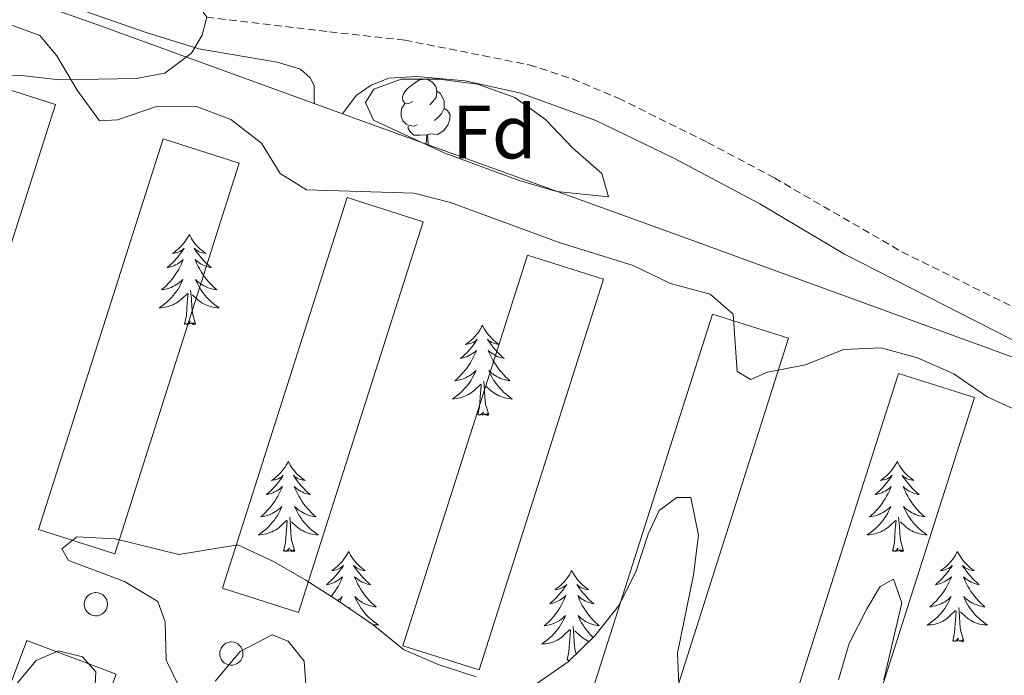
# Model space of a CAD drawing. Units: metres. Extents: x 610164 to 614667, y 4717346 to 4720388.
# Drawn here: x 611195 to 611325, y 4718302 to 4718389 of the extents above; entities that cross this region are included whole.
import ezdxf
from ezdxf.enums import TextEntityAlignment as Align

# ---------------------------------------------------------------- set-up
doc = ezdxf.new("R2010")
doc.units = ezdxf.units.M
doc.header["$MEASUREMENT"] = 0
doc.linetypes.add('TRAZOSX2', pattern=[1.5, 1, -0.5])
for name, color, linetype, lineweight in [('Level 15', 1, 'Continuous', 0), ('Level 16', 19, 'Continuous', 0), ('Level 20', 19, 'Continuous', 0), ('Level 21', 19, 'Continuous', 0), ('Level 35', 92, 'Continuous', 0), ('Level 36', 19, 'Continuous', 40), ('Level 37', 92, 'Continuous', 0), ('Level 5', 36, 'Continuous', 0), ('Level 52', 1, 'Continuous', 13)]:
    doc.layers.add(name, color=color, linetype=linetype, lineweight=lineweight)
doc.styles.add('Arial', font='ARIAL.TTF', dxfattribs={"height": 0.2})

msp = doc.modelspace()

# ---------------------------------------------------------------- linework, layer by layer
at = {"layer": 'Level 15', "linetype": 'Continuous', "lineweight": 13}
for points in [[(611183.44, 4718326.01, 535.24), (611173.38, 4718329.21, 535.24), (611189.85, 4718380.86, 535.24), (611199.91, 4718377.65, 535.24), (611183.44, 4718326.01, 535.24)], [(611207.75, 4718318.26, 535.48), (611197.69, 4718321.46, 535.48), (611214.15, 4718373.11, 535.48), (611224.21, 4718369.9, 535.48), (611207.75, 4718318.26, 535.48)], [(611232.06, 4718310.5, 535.48), (611222, 4718313.71, 535.48), (611238.47, 4718365.35, 535.48), (611248.53, 4718362.15, 535.48), (611232.06, 4718310.5, 535.48)], [(611255.92, 4718302.9, 535.42), (611245.86, 4718306.1, 535.42), (611262.32, 4718357.75, 535.42), (611272.38, 4718354.54, 535.42), (611255.92, 4718302.9, 535.42)], [(611280.39, 4718295.09, 535.42), (611270.33, 4718298.3, 535.42), (611286.8, 4718349.94, 535.42), (611296.86, 4718346.74, 535.42), (611280.39, 4718295.09, 535.42)], [(611304.97, 4718287.26, 535.42), (611294.91, 4718290.46, 535.42), (611311.38, 4718342.11, 535.42), (611321.44, 4718338.9, 535.42), (611304.97, 4718287.26, 535.42)], [(611196.15, 4718306.77, 534.94), (611185.74, 4718279.14, 534.94), (611197.53, 4718274.7, 534.94), (611207.94, 4718302.33, 534.94), (611196.15, 4718306.77, 534.94)]]:
    msp.add_polyline3d(points, dxfattribs=at)
at = {"layer": 'Level 15', "color": 1, "linetype": 'Continuous', "lineweight": 0}
for points in [[(611205.25, 4718313.13, 537.56), (611205.56, 4718313.1, 537.56), (611205.85, 4718313.01, 537.56), (611206.12, 4718312.86, 537.56), (611206.36, 4718312.66, 537.56), (611206.55, 4718312.42, 537.56), (611206.69, 4718312.15, 537.56), (611206.77, 4718311.85, 537.56), (611206.79, 4718311.55, 537.56), (611206.75, 4718311.24, 537.56), (611206.65, 4718310.95, 537.56), (611206.49, 4718310.69, 537.56), (611206.29, 4718310.46, 537.56), (611206.05, 4718310.28, 537.56), (611205.77, 4718310.14, 537.56), (611205.47, 4718310.07, 537.56), (611205.16, 4718310.06, 537.56), (611204.86, 4718310.11, 537.56), (611204.57, 4718310.22, 537.56), (611204.31, 4718310.38, 537.56), (611204.09, 4718310.59, 537.56), (611203.91, 4718310.84, 537.56), (611203.79, 4718311.12, 537.56), (611203.73, 4718311.42, 537.56), (611203.73, 4718311.73, 537.56), (611203.78, 4718312.03, 537.56), (611203.9, 4718312.32, 537.56), (611204.07, 4718312.57, 537.56), (611204.29, 4718312.79, 537.56), (611204.54, 4718312.95, 537.56), (611204.83, 4718313.07, 537.56), (611205.13, 4718313.12, 537.56), (611205.25, 4718313.13, 537.56)], [(611223.17, 4718306.6, 538.34), (611223.48, 4718306.57, 538.34), (611223.77, 4718306.48, 538.34), (611224.04, 4718306.34, 538.34), (611224.27, 4718306.14, 538.34), (611224.46, 4718305.9, 538.34), (611224.6, 4718305.62, 538.34), (611224.69, 4718305.33, 538.34), (611224.71, 4718305.02, 538.34), (611224.67, 4718304.72, 538.34), (611224.57, 4718304.43, 538.34), (611224.41, 4718304.16, 538.34), (611224.21, 4718303.93, 538.34), (611223.96, 4718303.75, 538.34), (611223.68, 4718303.62, 538.34), (611223.39, 4718303.55, 538.34), (611223.08, 4718303.53, 538.34), (611222.78, 4718303.58, 538.34), (611222.49, 4718303.69, 538.34), (611222.23, 4718303.85, 538.34), (611222.01, 4718304.07, 538.34), (611221.83, 4718304.32, 538.34), (611221.71, 4718304.6, 538.34), (611221.65, 4718304.9, 538.34), (611221.64, 4718305.2, 538.34), (611221.7, 4718305.51, 538.34), (611221.82, 4718305.79, 538.34), (611221.99, 4718306.04, 538.34), (611222.21, 4718306.26, 538.34), (611222.46, 4718306.43, 538.34), (611222.75, 4718306.54, 538.34), (611223.05, 4718306.6, 538.34), (611223.17, 4718306.6, 538.34)]]:
    msp.add_polyline3d(points, dxfattribs=at)
at = {"layer": 'Level 16', "color": 1, "linetype": 'Continuous', "lineweight": 13, "ltscale": 0.5}
for points in [[(611146.29, 4718409.25, 528.06), (611148.25, 4718408.55, 528.7), (611178.69, 4718397.66, 529.19), (611205.26, 4718388.27, 531.62), (611234.13, 4718377.79, 532.98)], [(611237.85, 4718376.44, 533.16), (611239.82, 4718375.73, 533.25), (611281.03, 4718360.81, 534.27), (611349.13, 4718335.99, 533.82), (611373.93, 4718327.31, 534.06)]]:
    msp.add_polyline3d(points, dxfattribs=at)
at = {"layer": 'Level 20', "color": 19, "linetype": 'Continuous', "lineweight": 0, "ltscale": 0.5}
msp.add_polyline3d([(611234.13, 4718377.79, 532.98), (611237.85, 4718376.44, 533.16)], dxfattribs=at)
at = {"layer": 'Level 21', "color": 19, "linetype": 'TRAZOSX2', "lineweight": 0}
msp.add_polyline3d([(611219.91, 4718389.19, 529.98), (611236.16, 4718387.26, 530.89), (611246.1, 4718386.16, 531.1), (611262.55, 4718382.9, 531.91), (611268.27, 4718381.04, 532.06), (611274.36, 4718378.48, 532.12), (611286.15, 4718372.65, 532.07), (611294.97, 4718367.94, 532.03), (611311.82, 4718358.18, 532.25), (611331.59, 4718348.4, 532.49), (611340.86, 4718344.64, 532.39), (611350.55, 4718341.27, 532.42), (611352.14, 4718341.28, 532.42), (611353.82, 4718341.86, 532.42), (611354.9, 4718342.83, 532.42), (611356.51, 4718345.76, 532.44), (611358.05, 4718350.53, 532.5), (611363.44, 4718372.65, 532.63), (611369.21, 4718400.77, 533.5)], dxfattribs=at)
at = {"layer": 'Level 21', "color": 19, "linetype": 'Continuous', "lineweight": 0}
for points in [[(611234.13, 4718377.79, 530.98), (611234.11, 4718380.16, 530.86), (611233.6, 4718381.18, 530.86), (611232.3, 4718382.32, 530.76), (611229.22, 4718383.26, 530.58), (611218.89, 4718385.01, 530.07), (611211.92, 4718387.17, 529.71), (611204.41, 4718389.78, 528.99), (611185.52, 4718398.04, 527.24)], [(611410.49, 4718308.58, 531.25), (611409.88, 4718310.99, 531.28), (611409.05, 4718312.76, 531.31), (611407.69, 4718314.29, 531.37), (611403.37, 4718317.12, 531.67), (611387.44, 4718323.78, 532.18), (611350.07, 4718337.39, 532.45), (611339.48, 4718340.98, 532.39), (611328.08, 4718345.7, 532.48), (611304.23, 4718357.88, 532.18), (611293.05, 4718364.53, 532.03), (611281.58, 4718370.61, 532.09), (611271.38, 4718375.55, 532.12), (611261.45, 4718379.14, 531.91), (611254.07, 4718380.78, 531.64), (611247.71, 4718381.35, 531.34), (611243.98, 4718381.12, 531.37), (611241.64, 4718380.23, 531.4), (611239.66, 4718378.86, 531.34), (611237.85, 4718376.44, 531.28)]]:
    msp.add_polyline3d(points, dxfattribs=at)
at = {"layer": 'Level 35', "color": 92, "linetype": 'Continuous', "lineweight": 0, "ltscale": 0.5}
for points in [[(611193.04, 4718388.54, 537.83), (611197.86, 4718386.77, 537.83), (611200.11, 4718384.07, 537.83)], [(611200.11, 4718384.07, 537.83), (611202.78, 4718379.57, 538.67), (611205.75, 4718375.49, 538.97), (611208.1, 4718375.62, 538.97), (611213.15, 4718377.34, 538.97), (611218.57, 4718377.37, 538.97), (611223.09, 4718375.65, 539.27), (611227.14, 4718372.54, 539.33), (611229.63, 4718368.52, 539.45), (611233.13, 4718366.37, 539.51), (611247.29, 4718365.91, 539.51), (611252.13, 4718364.68, 539.63), (611266.51, 4718359.39, 540.71), (611276.32, 4718356.36, 540.83), (611281.25, 4718353.99, 540.84), (611286.49, 4718352.58, 540.9), (611289.52, 4718349.94, 541.08), (611290.04, 4718342.36, 541.08), (611291.85, 4718341.29, 541.08), (611294.07, 4718342.26, 541.14), (611299.07, 4718343.25, 541.38), (611304.11, 4718345.27, 541.5), (611309.11, 4718345.48, 541.8), (611313.91, 4718344.16, 541.35), (611318.71, 4718342.04, 540.75), (611323.11, 4718338.99, 540.11), (611327.66, 4718336.92, 539.87)], [(611245.64, 4718381.01, 537.1), (611250.63, 4718380.99, 537.28), (611255.7, 4718380.33, 537.63), (611260.64, 4718378.56, 537.95), (611264.72, 4718375.67, 538), (611268.27, 4718371.92, 538.19), (611272.14, 4718368.51, 538.25), (611273.06, 4718365.45, 538.31), (611266.23, 4718366.14, 538.31), (611261.21, 4718367.59, 538.25), (611251.42, 4718371.22, 538.19), (611241.99, 4718375.57, 537.4), (611240.9, 4718377.91, 537.34), (611242.03, 4718379.66, 537.34), (611245.64, 4718381.01, 537.1)], [(611282.32, 4718301.08, 539.69), (611282.18, 4718305.11, 539.93), (611284.29, 4718315.48, 540.84), (611284.92, 4718320.72, 541.32), (611283.93, 4718325.71, 541.56), (611282.07, 4718325.7, 541.56), (611279.73, 4718324, 541.5), (611278.3, 4718320.86, 541.44), (611276.7, 4718315.98, 540.54), (611274.44, 4718311.45, 540.05), (611271.27, 4718307.46, 539.57), (611267.69, 4718303.96, 539.45), (611263.42, 4718301.03, 539.15)], [(611255.55, 4718302, 539.21), (611250.53, 4718303.61, 539.27), (611245.94, 4718305.61, 539.27), (611241.93, 4718308.85, 539.27), (611237.29, 4718312.03, 539.21), (611233, 4718314.77, 539.51), (611228.73, 4718317.25, 540.35), (611224.05, 4718319.46, 540.41), (611216.22, 4718318.16, 540.36), (611207.8, 4718320.23, 540.05), (611202.74, 4718320.51, 539.57), (611200.77, 4718318.93, 539.33), (611201.62, 4718317.37, 539.09), (611209.04, 4718314.58, 538.85), (611213.45, 4718311.96, 538.85), (611214.43, 4718309.25, 538.67), (611214.57, 4718304.2, 538.43), (611216.4, 4718300.41, 538.49)], [(611309.43, 4718301.59, 540.22), (611311.82, 4718311.78, 541.14), (611310.72, 4718314.9, 541.2), (611308.98, 4718313.93, 541.44), (611307.19, 4718310.97, 541.38), (611304.87, 4718306.38, 541.14), (611303.44, 4718301.59, 541.15)], [(611221.03, 4718301.4, 539.39), (611224.32, 4718305.33, 539.87), (611228.58, 4718307.52, 540.42), (611230.69, 4718306.69, 540.48), (611232.82, 4718304.06, 540.48), (611233.01, 4718300.93, 540.48)], [(611193.52, 4718268.5, 540.23), (611196.14, 4718278.29, 540.12), (611200.82, 4718287.99, 539.99), (611203.44, 4718292.52, 539.99), (611204.98, 4718297.64, 539.93), (611205.25, 4718302.64, 539.81), (611203.49, 4718304.62, 539.81), (611200.3, 4718305.44, 539.87), (611197.35, 4718304.16, 539.81), (611194.9, 4718301.2, 539.81)]]:
    msp.add_polyline3d(points, dxfattribs=at)
at = {"layer": 'Level 36', "color": 92, "linetype": 'Continuous', "lineweight": 0}
for points in [[(611247.18, 4718378.04), (611246.65, 4718377.77), (611246.12, 4718377.82), (611245.85, 4718378.2), (611245.8, 4718378.62), (611245.96, 4718379.14), (611246.44, 4718379.74), (611247.07, 4718380.26), (611247.97, 4718380.85), (611248.65, 4718381)], [(611248.83, 4718381), (611249.14, 4718380.96), (611249.67, 4718380.64), (611250.2, 4718380.06), (611250.36, 4718379.42), (611250.25, 4718378.56), (611249.83, 4718378.04), (611249.41, 4718377.61)], [(611250.36, 4718379.42), (611250.84, 4718379.1), (611251.15, 4718378.46), (611251.31, 4718378.14), (611251.31, 4718377.56), (611251.31, 4718377.14), (611250.94, 4718376.44), (611250.52, 4718375.96), (611250.04, 4718375.54)], [(611247.76, 4718374.96), (611247.34, 4718374.8), (611246.75, 4718374.86), (611246.28, 4718375.06), (611245.85, 4718375.49), (611245.64, 4718376.08), (611245.64, 4718376.5), (611245.69, 4718377.08), (611246.12, 4718377.77)], [(611251.31, 4718377.14), (611251.77, 4718376.88), (611252.11, 4718376.27), (611252, 4718375.54), (611251.79, 4718374.9), (611251.21, 4718374.16), (611250.41, 4718373.68), (611249.56, 4718373.79), (611249.13, 4718373.66)], [(611249.02, 4718373.66), (611248.13, 4718373.58), (611247.29, 4718373.58), (611246.86, 4718374), (611246.54, 4718374.48), (611246.54, 4718374.8)], [(611248.93, 4718372.37), (611249.02, 4718373.66), (611249.13, 4718373.66), (611249.17, 4718373.08), (611249.2, 4718372.39), (611249.22, 4718372.24)], [(611217.6, 4718360.48), (611217.49, 4718360.26), (611217.33, 4718359.99), (611217.17, 4718359.72), (611216.98, 4718359.47), (611216.79, 4718359.22), (611216.58, 4718358.98), (611216.36, 4718358.75), (611216.13, 4718358.54), (611215.89, 4718358.34), (611215.64, 4718358.14), (611215.38, 4718357.97), (611215.58, 4718357.99), (611215.79, 4718358.03), (611215.98, 4718358.08), (611216.18, 4718358.15), (611216.37, 4718358.24), (611216.55, 4718358.34), (611216.72, 4718358.45), (611216.93, 4718358.64), (611216.89, 4718358.57), (611216.66, 4718358.23), (611216.41, 4718357.89), (611216.16, 4718357.57), (611215.89, 4718357.25), (611215.61, 4718356.94), (611215.32, 4718356.65), (611215.01, 4718356.37), (611214.7, 4718356.1), (611214.83, 4718356.12), (611215.07, 4718356.18), (611215.31, 4718356.25), (611215.55, 4718356.34), (611215.78, 4718356.44), (611216, 4718356.56), (611216.22, 4718356.69), (611216.43, 4718356.84), (611216.62, 4718356.99), (611216.81, 4718357.16), (611216.72, 4718356.94), (611216.57, 4718356.58), (611216.4, 4718356.23), (611216.21, 4718355.88), (611216.01, 4718355.54), (611215.8, 4718355.21), (611215.57, 4718354.89), (611215.33, 4718354.57), (611215.08, 4718354.27), (611214.82, 4718353.98), (611214.54, 4718353.7), (611214.26, 4718353.43), (611213.96, 4718353.17), (611214.15, 4718353.2), (611214.42, 4718353.24), (611214.69, 4718353.3), (611214.94, 4718353.38), (611215.2, 4718353.48), (611215.45, 4718353.59), (611215.69, 4718353.71), (611215.92, 4718353.85), (611216.15, 4718354), (611216.36, 4718354.16), (611216.57, 4718354.34), (611216.76, 4718354.52), (611216.62, 4718354.2)], [(611217.6, 4718360.48), (611217.71, 4718360.26), (611217.87, 4718359.99), (611218.03, 4718359.72), (611218.22, 4718359.47), (611218.41, 4718359.22), (611218.62, 4718358.98), (611218.84, 4718358.75), (611219.07, 4718358.54), (611219.31, 4718358.34), (611219.56, 4718358.14), (611219.82, 4718357.97), (611219.62, 4718357.99), (611219.41, 4718358.03), (611219.22, 4718358.08), (611219.02, 4718358.15), (611218.83, 4718358.24), (611218.65, 4718358.34), (611218.48, 4718358.45), (611218.27, 4718358.64), (611218.31, 4718358.57), (611218.54, 4718358.23), (611218.79, 4718357.89), (611219.04, 4718357.57), (611219.31, 4718357.25), (611219.59, 4718356.94), (611219.88, 4718356.65), (611220.19, 4718356.37), (611220.5, 4718356.1), (611220.37, 4718356.12), (611220.13, 4718356.18), (611219.89, 4718356.25), (611219.65, 4718356.34), (611219.42, 4718356.44), (611219.2, 4718356.56), (611218.98, 4718356.69), (611218.77, 4718356.84), (611218.58, 4718356.99), (611218.39, 4718357.16), (611218.48, 4718356.94), (611218.63, 4718356.58), (611218.8, 4718356.23), (611218.99, 4718355.88), (611219.19, 4718355.54), (611219.4, 4718355.21), (611219.63, 4718354.89), (611219.87, 4718354.57), (611220.12, 4718354.27), (611220.38, 4718353.98), (611220.66, 4718353.7), (611220.94, 4718353.43), (611221.24, 4718353.17), (611221.05, 4718353.2), (611220.78, 4718353.24), (611220.51, 4718353.3), (611220.26, 4718353.38), (611220, 4718353.48), (611219.75, 4718353.59), (611219.51, 4718353.71), (611219.28, 4718353.85), (611219.05, 4718354), (611218.84, 4718354.16), (611218.63, 4718354.34), (611218.44, 4718354.52), (611218.58, 4718354.2)], [(611216.62, 4718354.2), (611216.47, 4718353.88), (611216.3, 4718353.56), (611216.12, 4718353.26), (611215.92, 4718352.96), (611215.71, 4718352.67), (611215.49, 4718352.4), (611215.25, 4718352.13), (611215.01, 4718351.87), (611214.75, 4718351.62), (611214.48, 4718351.39), (611214.2, 4718351.17), (611213.91, 4718350.96), (611213.62, 4718350.77), (611213.89, 4718350.78), (611214.15, 4718350.8), (611214.41, 4718350.84), (611214.67, 4718350.9), (611214.92, 4718350.97), (611215.17, 4718351.06), (611215.42, 4718351.16), (611215.66, 4718351.28), (611215.89, 4718351.41), (611216.11, 4718351.55), (611216.32, 4718351.71), (611216.52, 4718351.88), (611217.37, 4718352.68)], [(611218.58, 4718354.2), (611218.73, 4718353.88), (611218.9, 4718353.56), (611219.08, 4718353.26), (611219.28, 4718352.96), (611219.49, 4718352.67), (611219.71, 4718352.4), (611219.95, 4718352.13), (611220.19, 4718351.87), (611220.45, 4718351.62), (611220.72, 4718351.39), (611221, 4718351.17), (611221.29, 4718350.96), (611221.58, 4718350.77), (611221.31, 4718350.78), (611221.05, 4718350.8), (611220.79, 4718350.84), (611220.53, 4718350.9), (611220.28, 4718350.97), (611220.03, 4718351.06), (611219.78, 4718351.16), (611219.54, 4718351.28), (611219.31, 4718351.41), (611219.09, 4718351.55), (611218.88, 4718351.71), (611218.68, 4718351.88), (611218.02, 4718352.5)], [(611216.98, 4718348.63), (611217.23, 4718349.75), (611217.34, 4718351.49), (611217.39, 4718351.92), (611217.45, 4718352.65)], [(611218.45, 4718348.63), (611218.02, 4718350.07), (611217.93, 4718350.98), (611217.89, 4718351.92), (611217.78, 4718353.09)], [(611218.45, 4718348.63), (611218.28, 4718348.56), (611218.26, 4718348.8), (611218.07, 4718348.58), (611217.95, 4718348.78), (611217.83, 4718348.68), (611217.56, 4718348.62), (611217.75, 4718349.02), (611217.37, 4718348.64), (611217.18, 4718348.58), (611217.14, 4718348.74), (611216.98, 4718348.63)], [(611256.37, 4718348.46), (611256.25, 4718348.24), (611256.1, 4718347.96), (611255.93, 4718347.7), (611255.75, 4718347.44), (611255.56, 4718347.19), (611255.35, 4718346.96), (611255.13, 4718346.73), (611254.9, 4718346.51), (611254.66, 4718346.31), (611254.41, 4718346.12), (611254.15, 4718345.94), (611254.35, 4718345.96), (611254.55, 4718346), (611254.75, 4718346.06), (611254.95, 4718346.13), (611255.13, 4718346.21), (611255.31, 4718346.31), (611255.49, 4718346.42), (611255.69, 4718346.61), (611255.65, 4718346.55), (611255.42, 4718346.2), (611255.18, 4718345.87), (611254.92, 4718345.54), (611254.66, 4718345.22), (611254.38, 4718344.92), (611254.08, 4718344.63), (611253.78, 4718344.34), (611253.47, 4718344.07), (611253.59, 4718344.1), (611253.84, 4718344.15), (611254.08, 4718344.23), (611254.32, 4718344.31), (611254.55, 4718344.42), (611254.77, 4718344.54), (611254.99, 4718344.67), (611255.19, 4718344.81), (611255.39, 4718344.97), (611255.58, 4718345.14), (611255.49, 4718344.92), (611255.33, 4718344.56), (611255.16, 4718344.2), (611254.98, 4718343.85), (611254.78, 4718343.51), (611254.57, 4718343.18), (611254.34, 4718342.86), (611254.1, 4718342.55), (611253.85, 4718342.25), (611253.58, 4718341.95), (611253.31, 4718341.67), (611253.02, 4718341.4), (611252.73, 4718341.14), (611252.92, 4718341.17), (611253.19, 4718341.22), (611253.45, 4718341.28), (611253.71, 4718341.36), (611253.97, 4718341.45), (611254.21, 4718341.56), (611254.45, 4718341.68), (611254.69, 4718341.82), (611254.91, 4718341.97), (611255.13, 4718342.14), (611255.33, 4718342.31), (611255.53, 4718342.5), (611255.39, 4718342.17)], [(611256.37, 4718348.46), (611256.48, 4718348.24), (611256.63, 4718347.96), (611256.8, 4718347.7), (611256.98, 4718347.44), (611257.18, 4718347.19), (611257.38, 4718346.96), (611257.6, 4718346.73), (611257.83, 4718346.51), (611258.07, 4718346.31), (611258.32, 4718346.12), (611258.58, 4718345.94), (611258.38, 4718345.96), (611258.18, 4718346), (611257.98, 4718346.06), (611257.79, 4718346.13), (611257.6, 4718346.21), (611257.42, 4718346.31), (611257.24, 4718346.42), (611257.04, 4718346.61), (611257.08, 4718346.55), (611257.31, 4718346.2), (611257.55, 4718345.87), (611257.81, 4718345.54), (611258.08, 4718345.22), (611258.36, 4718344.92), (611258.65, 4718344.63), (611258.95, 4718344.34), (611259.26, 4718344.07), (611259.14, 4718344.1), (611258.89, 4718344.15), (611258.65, 4718344.23), (611258.42, 4718344.31), (611258.19, 4718344.42), (611257.96, 4718344.54), (611257.75, 4718344.67), (611257.54, 4718344.81), (611257.34, 4718344.97), (611257.15, 4718345.14), (611257.24, 4718344.92), (611257.4, 4718344.56), (611257.57, 4718344.2), (611257.75, 4718343.85), (611257.95, 4718343.51), (611258.17, 4718343.18), (611258.39, 4718342.86), (611258.63, 4718342.55), (611258.88, 4718342.25), (611259.15, 4718341.95), (611259.42, 4718341.67), (611259.71, 4718341.4), (611260.01, 4718341.14), (611259.81, 4718341.17), (611259.54, 4718341.22), (611259.28, 4718341.28), (611259.02, 4718341.36), (611258.77, 4718341.45), (611258.52, 4718341.56), (611258.28, 4718341.68), (611258.04, 4718341.82), (611257.82, 4718341.97), (611257.6, 4718342.14), (611257.4, 4718342.31), (611257.2, 4718342.5), (611257.34, 4718342.17)], [(611255.39, 4718342.17), (611255.23, 4718341.85), (611255.07, 4718341.54), (611254.88, 4718341.23), (611254.69, 4718340.94), (611254.47, 4718340.65), (611254.25, 4718340.37), (611254.02, 4718340.1), (611253.77, 4718339.84), (611253.51, 4718339.6), (611253.24, 4718339.36), (611252.97, 4718339.14), (611252.68, 4718338.93), (611252.39, 4718338.74), (611252.65, 4718338.75), (611252.91, 4718338.78), (611253.18, 4718338.82), (611253.43, 4718338.88), (611253.69, 4718338.95), (611253.94, 4718339.03), (611254.18, 4718339.14), (611254.42, 4718339.25), (611254.65, 4718339.38), (611254.87, 4718339.53), (611255.09, 4718339.69), (611255.29, 4718339.86), (611256.14, 4718340.66)], [(611257.22, 4718336.61), (611256.79, 4718338.05), (611256.7, 4718338.95), (611256.65, 4718339.9), (611256.55, 4718341.06)], [(611257.34, 4718342.17), (611257.5, 4718341.85), (611257.67, 4718341.54), (611257.85, 4718341.23), (611258.05, 4718340.94), (611258.26, 4718340.65), (611258.48, 4718340.37), (611258.71, 4718340.1), (611258.96, 4718339.84), (611259.22, 4718339.6), (611259.49, 4718339.36), (611259.77, 4718339.14), (611260.06, 4718338.93), (611260.35, 4718338.74), (611260.08, 4718338.75), (611259.82, 4718338.78), (611259.56, 4718338.82), (611259.3, 4718338.88), (611259.04, 4718338.95), (611258.79, 4718339.03), (611258.55, 4718339.14), (611258.31, 4718339.25), (611258.08, 4718339.38), (611257.86, 4718339.53), (611257.65, 4718339.69), (611257.44, 4718339.86), (611256.78, 4718340.48)], [(611255.75, 4718336.61), (611255.99, 4718337.72), (611256.11, 4718339.47), (611256.15, 4718339.9), (611256.22, 4718340.62)], [(611257.22, 4718336.61), (611257.04, 4718336.54), (611257.02, 4718336.78), (611256.83, 4718336.56), (611256.71, 4718336.76), (611256.59, 4718336.65), (611256.32, 4718336.6), (611256.52, 4718336.99), (611256.13, 4718336.61), (611255.94, 4718336.56), (611255.9, 4718336.72), (611255.75, 4718336.61)], [(611230.71, 4718330.47), (611230.6, 4718330.25), (611230.44, 4718329.98), (611230.27, 4718329.71), (611230.09, 4718329.46), (611229.9, 4718329.21), (611229.69, 4718328.97), (611229.47, 4718328.74), (611229.24, 4718328.53), (611229, 4718328.32), (611228.75, 4718328.13), (611228.49, 4718327.96), (611228.69, 4718327.98), (611228.89, 4718328.02), (611229.09, 4718328.07), (611229.29, 4718328.14), (611229.47, 4718328.22), (611229.66, 4718328.32), (611229.83, 4718328.44), (611230.03, 4718328.63), (611229.99, 4718328.56), (611229.76, 4718328.22), (611229.52, 4718327.88), (611229.27, 4718327.56), (611229, 4718327.24), (611228.72, 4718326.93), (611228.43, 4718326.64), (611228.12, 4718326.36), (611227.81, 4718326.09), (611227.93, 4718326.11), (611228.18, 4718326.17), (611228.42, 4718326.24), (611228.66, 4718326.33), (611228.89, 4718326.43), (611229.11, 4718326.55), (611229.33, 4718326.68), (611229.53, 4718326.82), (611229.73, 4718326.98), (611229.92, 4718327.15), (611229.83, 4718326.93), (611229.67, 4718326.57), (611229.5, 4718326.22), (611229.32, 4718325.87), (611229.12, 4718325.53), (611228.91, 4718325.2), (611228.68, 4718324.88), (611228.44, 4718324.56), (611228.19, 4718324.26), (611227.93, 4718323.97), (611227.65, 4718323.69), (611227.36, 4718323.42), (611227.07, 4718323.16), (611227.26, 4718323.18), (611227.53, 4718323.23), (611227.79, 4718323.29), (611228.05, 4718323.37), (611228.31, 4718323.47), (611228.55, 4718323.58), (611228.79, 4718323.7), (611229.03, 4718323.84), (611229.25, 4718323.99), (611229.47, 4718324.15), (611229.68, 4718324.33), (611229.87, 4718324.51), (611229.73, 4718324.19)], [(611230.71, 4718330.47), (611230.82, 4718330.25), (611230.97, 4718329.98), (611231.14, 4718329.71), (611231.32, 4718329.46), (611231.52, 4718329.21), (611231.72, 4718328.97), (611231.94, 4718328.74), (611232.17, 4718328.53), (611232.41, 4718328.32), (611232.66, 4718328.13), (611232.92, 4718327.96), (611232.73, 4718327.98), (611232.52, 4718328.02), (611232.32, 4718328.07), (611232.13, 4718328.14), (611231.94, 4718328.22), (611231.76, 4718328.32), (611231.58, 4718328.44), (611231.38, 4718328.63), (611231.42, 4718328.56), (611231.65, 4718328.22), (611231.89, 4718327.88), (611232.15, 4718327.56), (611232.42, 4718327.24), (611232.7, 4718326.93), (611232.99, 4718326.64), (611233.29, 4718326.36), (611233.61, 4718326.09), (611233.48, 4718326.11), (611233.23, 4718326.17), (611232.99, 4718326.24), (611232.76, 4718326.33), (611232.53, 4718326.43), (611232.3, 4718326.55), (611232.09, 4718326.68), (611231.88, 4718326.82), (611231.68, 4718326.98), (611231.5, 4718327.15), (611231.58, 4718326.93), (611231.74, 4718326.57), (611231.91, 4718326.22), (611232.1, 4718325.87), (611232.3, 4718325.53), (611232.51, 4718325.2), (611232.73, 4718324.88), (611232.97, 4718324.56), (611233.23, 4718324.26), (611233.49, 4718323.97), (611233.76, 4718323.69), (611234.05, 4718323.42), (611234.35, 4718323.16), (611234.15, 4718323.18), (611233.89, 4718323.23), (611233.62, 4718323.29), (611233.36, 4718323.37), (611233.11, 4718323.47), (611232.86, 4718323.58), (611232.62, 4718323.7), (611232.39, 4718323.84), (611232.16, 4718323.99), (611231.94, 4718324.15), (611231.74, 4718324.33), (611231.54, 4718324.51), (611231.68, 4718324.19)], [(611311.21, 4718330.47), (611311.1, 4718330.25), (611310.95, 4718329.98), (611310.78, 4718329.71), (611310.6, 4718329.45), (611310.4, 4718329.21), (611310.19, 4718328.97), (611309.98, 4718328.74), (611309.75, 4718328.53), (611309.51, 4718328.32), (611309.25, 4718328.13), (611308.99, 4718327.95), (611309.19, 4718327.98), (611309.4, 4718328.02), (611309.6, 4718328.07), (611309.79, 4718328.14), (611309.98, 4718328.22), (611310.16, 4718328.32), (611310.33, 4718328.44), (611310.54, 4718328.63), (611310.5, 4718328.56), (611310.27, 4718328.22), (611310.03, 4718327.88), (611309.77, 4718327.55), (611309.5, 4718327.24), (611309.22, 4718326.93), (611308.93, 4718326.64), (611308.63, 4718326.36), (611308.31, 4718326.08), (611308.44, 4718326.11), (611308.68, 4718326.17), (611308.93, 4718326.24), (611309.16, 4718326.33), (611309.39, 4718326.43), (611309.62, 4718326.55), (611309.83, 4718326.68), (611310.04, 4718326.82), (611310.24, 4718326.98), (611310.42, 4718327.15), (611310.33, 4718326.93), (611310.18, 4718326.57), (611310.01, 4718326.21), (611309.82, 4718325.87), (611309.62, 4718325.53), (611309.41, 4718325.2), (611309.18, 4718324.87), (611308.95, 4718324.56), (611308.69, 4718324.26), (611308.43, 4718323.97), (611308.15, 4718323.69), (611307.87, 4718323.42), (611307.57, 4718323.16), (611307.77, 4718323.18), (611308.03, 4718323.23), (611308.3, 4718323.29), (611308.56, 4718323.37), (611308.81, 4718323.47), (611309.06, 4718323.57), (611309.3, 4718323.7), (611309.53, 4718323.84), (611309.76, 4718323.98), (611309.97, 4718324.15), (611310.18, 4718324.32), (611310.38, 4718324.51), (611310.23, 4718324.19)], [(611311.21, 4718330.47), (611311.32, 4718330.25), (611311.48, 4718329.98), (611311.65, 4718329.71), (611311.83, 4718329.45), (611312.02, 4718329.21), (611312.23, 4718328.97), (611312.45, 4718328.74), (611312.68, 4718328.53), (611312.92, 4718328.32), (611313.17, 4718328.13), (611313.43, 4718327.95), (611313.23, 4718327.98), (611313.03, 4718328.02), (611312.83, 4718328.07), (611312.63, 4718328.14), (611312.44, 4718328.22), (611312.26, 4718328.32), (611312.09, 4718328.44), (611311.88, 4718328.63), (611311.93, 4718328.56), (611312.15, 4718328.22), (611312.4, 4718327.88), (611312.65, 4718327.55), (611312.92, 4718327.24), (611313.2, 4718326.93), (611313.49, 4718326.64), (611313.8, 4718326.36), (611314.11, 4718326.08), (611313.99, 4718326.11), (611313.74, 4718326.17), (611313.5, 4718326.24), (611313.26, 4718326.33), (611313.03, 4718326.43), (611312.81, 4718326.55), (611312.59, 4718326.68), (611312.39, 4718326.82), (611312.19, 4718326.98), (611312, 4718327.15), (611312.09, 4718326.93), (611312.25, 4718326.57), (611312.42, 4718326.21), (611312.6, 4718325.87), (611312.8, 4718325.53), (611313.01, 4718325.2), (611313.24, 4718324.87), (611313.48, 4718324.56), (611313.73, 4718324.26), (611313.99, 4718323.97), (611314.27, 4718323.69), (611314.56, 4718323.42), (611314.85, 4718323.16), (611314.66, 4718323.18), (611314.39, 4718323.23), (611314.13, 4718323.29), (611313.87, 4718323.37), (611313.61, 4718323.47), (611313.37, 4718323.57), (611313.12, 4718323.7), (611312.89, 4718323.84), (611312.67, 4718323.98), (611312.45, 4718324.15), (611312.24, 4718324.32), (611312.05, 4718324.51), (611312.19, 4718324.19)], [(611229.73, 4718324.19), (611229.57, 4718323.87), (611229.41, 4718323.55), (611229.22, 4718323.25), (611229.03, 4718322.95), (611228.82, 4718322.66), (611228.59, 4718322.38), (611228.36, 4718322.12), (611228.11, 4718321.86), (611227.85, 4718321.61), (611227.59, 4718321.38), (611227.31, 4718321.16), (611227.02, 4718320.95), (611226.73, 4718320.76), (611226.99, 4718320.77), (611227.25, 4718320.79), (611227.52, 4718320.83), (611227.78, 4718320.89), (611228.03, 4718320.96), (611228.28, 4718321.05), (611228.53, 4718321.15), (611228.76, 4718321.27), (611228.99, 4718321.4), (611229.21, 4718321.54), (611229.43, 4718321.7), (611229.63, 4718321.87), (611230.48, 4718322.67)], [(611231.68, 4718324.19), (611231.84, 4718323.87), (611232.01, 4718323.55), (611232.19, 4718323.25), (611232.39, 4718322.95), (611232.6, 4718322.66), (611232.82, 4718322.38), (611233.06, 4718322.12), (611233.3, 4718321.86), (611233.56, 4718321.61), (611233.83, 4718321.38), (611234.11, 4718321.16), (611234.4, 4718320.95), (611234.69, 4718320.76), (611234.42, 4718320.77), (611234.16, 4718320.79), (611233.9, 4718320.83), (611233.64, 4718320.89), (611233.38, 4718320.96), (611233.13, 4718321.05), (611232.89, 4718321.15), (611232.65, 4718321.27), (611232.42, 4718321.4), (611232.2, 4718321.54), (611231.99, 4718321.7), (611231.78, 4718321.87), (611231.13, 4718322.49)], [(611310.23, 4718324.19), (611310.08, 4718323.86), (611309.91, 4718323.55), (611309.73, 4718323.25), (611309.53, 4718322.95), (611309.32, 4718322.66), (611309.1, 4718322.38), (611308.86, 4718322.12), (611308.62, 4718321.86), (611308.36, 4718321.61), (611308.09, 4718321.38), (611307.81, 4718321.16), (611307.52, 4718320.95), (611307.23, 4718320.76), (611307.5, 4718320.76), (611307.76, 4718320.79), (611308.02, 4718320.83), (611308.28, 4718320.89), (611308.54, 4718320.96), (611308.79, 4718321.05), (611309.03, 4718321.15), (611309.27, 4718321.27), (611309.5, 4718321.4), (611309.72, 4718321.54), (611309.93, 4718321.7), (611310.14, 4718321.87), (611310.98, 4718322.67)], [(611312.19, 4718324.19), (611312.34, 4718323.86), (611312.51, 4718323.55), (611312.7, 4718323.25), (611312.89, 4718322.95), (611313.1, 4718322.66), (611313.33, 4718322.38), (611313.56, 4718322.12), (611313.81, 4718321.86), (611314.07, 4718321.61), (611314.33, 4718321.38), (611314.61, 4718321.16), (611314.9, 4718320.95), (611315.19, 4718320.76), (611314.93, 4718320.76), (611314.66, 4718320.79), (611314.4, 4718320.83), (611314.14, 4718320.89), (611313.89, 4718320.96), (611313.64, 4718321.05), (611313.39, 4718321.15), (611313.16, 4718321.27), (611312.93, 4718321.4), (611312.7, 4718321.54), (611312.49, 4718321.7), (611312.29, 4718321.87), (611311.63, 4718322.49)], [(611231.56, 4718318.62), (611231.13, 4718320.06), (611231.04, 4718320.96), (611230.99, 4718321.91), (611230.89, 4718323.08)], [(611312.06, 4718318.62), (611311.63, 4718320.06), (611311.54, 4718320.96), (611311.5, 4718321.91), (611311.39, 4718323.08)], [(611230.09, 4718318.62), (611230.33, 4718319.74), (611230.45, 4718321.48), (611230.49, 4718321.91), (611230.56, 4718322.64)], [(611310.59, 4718318.62), (611310.84, 4718319.74), (611310.95, 4718321.48), (611311, 4718321.91), (611311.06, 4718322.64)], [(611231.56, 4718318.62), (611231.38, 4718318.55), (611231.37, 4718318.79), (611231.17, 4718318.57), (611231.05, 4718318.77), (611230.93, 4718318.66), (611230.66, 4718318.61), (611230.86, 4718319), (611230.47, 4718318.62), (611230.29, 4718318.57), (611230.25, 4718318.73), (611230.09, 4718318.62)], [(611312.06, 4718318.62), (611311.89, 4718318.55), (611311.87, 4718318.79), (611311.68, 4718318.57), (611311.56, 4718318.77), (611311.44, 4718318.66), (611311.17, 4718318.61), (611311.36, 4718319), (611310.98, 4718318.62), (611310.79, 4718318.57), (611310.75, 4718318.73), (611310.59, 4718318.62)], [(611238.67, 4718318.55), (611238.56, 4718318.33), (611238.4, 4718318.06), (611238.23, 4718317.79), (611238.05, 4718317.54), (611237.86, 4718317.29), (611237.65, 4718317.05), (611237.43, 4718316.82), (611237.2, 4718316.61), (611236.96, 4718316.4), (611236.71, 4718316.21), (611236.45, 4718316.04), (611236.65, 4718316.06), (611236.85, 4718316.1), (611237.05, 4718316.15), (611237.25, 4718316.22), (611237.43, 4718316.31), (611237.62, 4718316.4), (611237.79, 4718316.52), (611237.99, 4718316.71), (611237.95, 4718316.64), (611237.72, 4718316.3), (611237.48, 4718315.96), (611237.23, 4718315.64), (611236.96, 4718315.32), (611236.68, 4718315.02), (611236.39, 4718314.72), (611236.08, 4718314.44), (611235.77, 4718314.17), (611235.89, 4718314.19), (611236.14, 4718314.25), (611236.38, 4718314.32), (611236.62, 4718314.41), (611236.85, 4718314.51), (611237.07, 4718314.63), (611237.29, 4718314.76), (611237.49, 4718314.91), (611237.69, 4718315.06), (611237.88, 4718315.23), (611237.79, 4718315.01), (611237.63, 4718314.65), (611237.46, 4718314.3), (611237.28, 4718313.95), (611237.08, 4718313.61), (611236.87, 4718313.28), (611236.64, 4718312.96), (611236.4, 4718312.64), (611236.37, 4718312.61)], [(611238.67, 4718318.55), (611238.78, 4718318.33), (611238.93, 4718318.06), (611239.1, 4718317.79), (611239.28, 4718317.54), (611239.48, 4718317.29), (611239.68, 4718317.05), (611239.9, 4718316.82), (611240.13, 4718316.61), (611240.37, 4718316.4), (611240.62, 4718316.21), (611240.88, 4718316.04), (611240.69, 4718316.06), (611240.48, 4718316.1), (611240.28, 4718316.15), (611240.09, 4718316.22), (611239.9, 4718316.31), (611239.72, 4718316.4), (611239.54, 4718316.52), (611239.34, 4718316.71), (611239.38, 4718316.64), (611239.61, 4718316.3), (611239.85, 4718315.96), (611240.11, 4718315.64), (611240.38, 4718315.32), (611240.66, 4718315.02), (611240.95, 4718314.72), (611241.25, 4718314.44), (611241.57, 4718314.17), (611241.44, 4718314.19), (611241.19, 4718314.25), (611240.95, 4718314.32), (611240.72, 4718314.41), (611240.49, 4718314.51), (611240.26, 4718314.63), (611240.05, 4718314.76), (611239.84, 4718314.91), (611239.64, 4718315.06), (611239.46, 4718315.23), (611239.54, 4718315.01), (611239.7, 4718314.65)], [(611319.17, 4718318.55), (611319.06, 4718318.33), (611318.91, 4718318.06), (611318.74, 4718317.79), (611318.56, 4718317.54), (611318.36, 4718317.29), (611318.15, 4718317.05), (611317.94, 4718316.82), (611317.71, 4718316.61), (611317.47, 4718316.4), (611317.21, 4718316.21), (611316.95, 4718316.04), (611317.15, 4718316.06), (611317.36, 4718316.1), (611317.56, 4718316.15), (611317.75, 4718316.22), (611317.94, 4718316.3), (611318.12, 4718316.4), (611318.29, 4718316.52), (611318.5, 4718316.71), (611318.46, 4718316.64), (611318.23, 4718316.3), (611317.99, 4718315.96), (611317.73, 4718315.64), (611317.46, 4718315.32), (611317.18, 4718315.01), (611316.89, 4718314.72), (611316.59, 4718314.44), (611316.27, 4718314.17), (611316.4, 4718314.19), (611316.64, 4718314.25), (611316.89, 4718314.32), (611317.12, 4718314.41), (611317.35, 4718314.51), (611317.58, 4718314.63), (611317.79, 4718314.76), (611318, 4718314.9), (611318.2, 4718315.06), (611318.38, 4718315.23), (611318.29, 4718315.01), (611318.14, 4718314.65), (611317.97, 4718314.3), (611317.78, 4718313.95), (611317.58, 4718313.61), (611317.37, 4718313.28), (611317.14, 4718312.96), (611316.91, 4718312.64), (611316.65, 4718312.34), (611316.39, 4718312.05), (611316.11, 4718311.77), (611315.83, 4718311.5), (611315.53, 4718311.24), (611315.73, 4718311.26), (611315.99, 4718311.31), (611316.26, 4718311.37), (611316.52, 4718311.45), (611316.77, 4718311.55), (611317.02, 4718311.66), (611317.26, 4718311.78), (611317.49, 4718311.92), (611317.72, 4718312.07), (611317.93, 4718312.23), (611318.14, 4718312.41), (611318.34, 4718312.59), (611318.19, 4718312.27)], [(611319.17, 4718318.55), (611319.28, 4718318.33), (611319.44, 4718318.06), (611319.61, 4718317.79), (611319.79, 4718317.54), (611319.98, 4718317.29), (611320.19, 4718317.05), (611320.41, 4718316.82), (611320.64, 4718316.61), (611320.88, 4718316.4), (611321.13, 4718316.21), (611321.39, 4718316.04), (611321.19, 4718316.06), (611320.99, 4718316.1), (611320.79, 4718316.15), (611320.59, 4718316.22), (611320.4, 4718316.3), (611320.22, 4718316.4), (611320.05, 4718316.52), (611319.84, 4718316.71), (611319.89, 4718316.64), (611320.11, 4718316.3), (611320.36, 4718315.96), (611320.61, 4718315.64), (611320.88, 4718315.32), (611321.16, 4718315.01), (611321.45, 4718314.72), (611321.76, 4718314.44), (611322.07, 4718314.17), (611321.95, 4718314.19), (611321.7, 4718314.25), (611321.46, 4718314.32), (611321.22, 4718314.41), (611320.99, 4718314.51), (611320.77, 4718314.63), (611320.55, 4718314.76), (611320.35, 4718314.9), (611320.15, 4718315.06), (611319.96, 4718315.23), (611320.05, 4718315.01), (611320.21, 4718314.65), (611320.38, 4718314.3), (611320.56, 4718313.95), (611320.76, 4718313.61), (611320.97, 4718313.28), (611321.2, 4718312.96), (611321.44, 4718312.64), (611321.69, 4718312.34), (611321.95, 4718312.05), (611322.23, 4718311.77), (611322.52, 4718311.5), (611322.81, 4718311.24), (611322.62, 4718311.26), (611322.35, 4718311.31), (611322.09, 4718311.37), (611321.83, 4718311.45), (611321.57, 4718311.55), (611321.33, 4718311.66), (611321.08, 4718311.78), (611320.85, 4718311.92), (611320.63, 4718312.07), (611320.41, 4718312.23), (611320.2, 4718312.41), (611320.01, 4718312.59), (611320.15, 4718312.27)], [(611268.18, 4718316.04), (611268.07, 4718315.83), (611267.92, 4718315.55), (611267.75, 4718315.28), (611267.57, 4718315.03), (611267.37, 4718314.78), (611267.17, 4718314.54), (611266.95, 4718314.32), (611266.72, 4718314.1), (611266.48, 4718313.9), (611266.23, 4718313.71), (611265.97, 4718313.53), (611266.16, 4718313.55), (611266.37, 4718313.59), (611266.57, 4718313.64), (611266.76, 4718313.71), (611266.95, 4718313.8), (611267.13, 4718313.9), (611267.31, 4718314.01), (611267.51, 4718314.2), (611267.47, 4718314.14), (611267.24, 4718313.79), (611267, 4718313.45), (611266.74, 4718313.13), (611266.47, 4718312.81), (611266.19, 4718312.51), (611265.9, 4718312.21), (611265.6, 4718311.93), (611265.28, 4718311.66), (611265.41, 4718311.68), (611265.65, 4718311.74), (611265.9, 4718311.81), (611266.13, 4718311.9), (611266.36, 4718312), (611266.59, 4718312.12), (611266.8, 4718312.25), (611267.01, 4718312.4), (611267.21, 4718312.56), (611267.39, 4718312.72), (611267.31, 4718312.5), (611267.15, 4718312.14), (611266.98, 4718311.79), (611266.79, 4718311.44), (611266.59, 4718311.1), (611266.38, 4718310.77), (611266.15, 4718310.45), (611265.91, 4718310.14), (611265.66, 4718309.83), (611265.4, 4718309.54), (611265.13, 4718309.26), (611264.84, 4718308.99), (611264.54, 4718308.73), (611264.74, 4718308.76), (611265, 4718308.8), (611265.27, 4718308.87), (611265.53, 4718308.95), (611265.78, 4718309.04), (611266.03, 4718309.15), (611266.27, 4718309.27), (611266.5, 4718309.41), (611266.73, 4718309.56), (611266.95, 4718309.72), (611267.15, 4718309.9), (611267.35, 4718310.09), (611267.21, 4718309.76)], [(611268.18, 4718316.04), (611268.29, 4718315.83), (611268.45, 4718315.55), (611268.62, 4718315.28), (611268.8, 4718315.03), (611268.99, 4718314.78), (611269.2, 4718314.54), (611269.42, 4718314.32), (611269.65, 4718314.1), (611269.89, 4718313.9), (611270.14, 4718313.71), (611270.4, 4718313.53), (611270.2, 4718313.55), (611270, 4718313.59), (611269.8, 4718313.64), (611269.6, 4718313.71), (611269.41, 4718313.8), (611269.23, 4718313.9), (611269.06, 4718314.01), (611268.85, 4718314.2), (611268.89, 4718314.14), (611269.13, 4718313.79), (611269.37, 4718313.45), (611269.62, 4718313.13), (611269.89, 4718312.81), (611270.17, 4718312.51), (611270.46, 4718312.21), (611270.77, 4718311.93), (611271.08, 4718311.66), (611270.96, 4718311.68), (611270.71, 4718311.74), (611270.47, 4718311.81), (611270.23, 4718311.9), (611270, 4718312), (611269.78, 4718312.12), (611269.56, 4718312.25), (611269.35, 4718312.4)], [(611239.7, 4718314.65), (611239.87, 4718314.3), (611240.06, 4718313.95), (611240.26, 4718313.61), (611240.47, 4718313.28), (611240.69, 4718312.96), (611240.93, 4718312.64), (611241.19, 4718312.34), (611241.45, 4718312.05), (611241.72, 4718311.77), (611242.01, 4718311.5), (611242.31, 4718311.24), (611242.11, 4718311.26), (611241.85, 4718311.31), (611241.58, 4718311.38), (611241.32, 4718311.45), (611241.07, 4718311.55), (611240.82, 4718311.66), (611240.58, 4718311.78), (611240.35, 4718311.92), (611240.12, 4718312.07), (611239.9, 4718312.23), (611239.7, 4718312.41), (611239.5, 4718312.6), (611239.64, 4718312.27), (611239.8, 4718311.95), (611239.97, 4718311.63), (611240.15, 4718311.33), (611240.35, 4718311.03), (611240.56, 4718310.74), (611240.78, 4718310.46), (611241.02, 4718310.2), (611241.26, 4718309.94), (611241.52, 4718309.69), (611241.79, 4718309.46), (611242.07, 4718309.24), (611242.36, 4718309.03), (611242.65, 4718308.84), (611242.38, 4718308.85), (611242.12, 4718308.87), (611241.86, 4718308.91), (611241.82, 4718308.92)], [(611237.22, 4718312.07), (611237.43, 4718312.23), (611237.64, 4718312.41), (611237.83, 4718312.6), (611237.69, 4718312.27), (611237.53, 4718311.95), (611237.5, 4718311.88)], [(611269.35, 4718312.4), (611269.16, 4718312.56), (611268.97, 4718312.72), (611269.06, 4718312.5), (611269.21, 4718312.14), (611269.39, 4718311.79), (611269.57, 4718311.44), (611269.77, 4718311.1), (611269.98, 4718310.77), (611270.21, 4718310.45), (611270.45, 4718310.14), (611270.7, 4718309.83), (611270.96, 4718309.54), (611271.24, 4718309.26), (611271.53, 4718308.99), (611271.82, 4718308.73), (611271.63, 4718308.76), (611271.36, 4718308.8), (611271.1, 4718308.87), (611270.84, 4718308.95), (611270.58, 4718309.04), (611270.33, 4718309.15), (611270.09, 4718309.27), (611269.86, 4718309.41), (611269.63, 4718309.56), (611269.42, 4718309.72), (611269.21, 4718309.9), (611269.02, 4718310.09), (611269.16, 4718309.76), (611269.31, 4718309.44), (611269.48, 4718309.12), (611269.67, 4718308.82), (611269.86, 4718308.52), (611270.07, 4718308.24), (611270.3, 4718307.96), (611270.53, 4718307.69), (611270.78, 4718307.43), (611271.01, 4718307.21)], [(611318.19, 4718312.27), (611318.04, 4718311.95), (611317.87, 4718311.63), (611317.69, 4718311.33), (611317.49, 4718311.03), (611317.28, 4718310.74), (611317.06, 4718310.46), (611316.82, 4718310.2), (611316.58, 4718309.94), (611316.32, 4718309.69), (611316.05, 4718309.46), (611315.77, 4718309.24), (611315.48, 4718309.03), (611315.19, 4718308.84), (611315.46, 4718308.85), (611315.72, 4718308.87), (611315.98, 4718308.91), (611316.24, 4718308.97), (611316.5, 4718309.04), (611316.75, 4718309.13), (611316.99, 4718309.23), (611317.23, 4718309.35), (611317.46, 4718309.48), (611317.68, 4718309.62), (611317.89, 4718309.78), (611318.1, 4718309.95), (611318.94, 4718310.75)], [(611320.15, 4718312.27), (611320.3, 4718311.95), (611320.47, 4718311.63), (611320.66, 4718311.33), (611320.85, 4718311.03), (611321.06, 4718310.74), (611321.29, 4718310.46), (611321.52, 4718310.2), (611321.77, 4718309.94), (611322.03, 4718309.69), (611322.29, 4718309.46), (611322.57, 4718309.24), (611322.86, 4718309.03), (611323.15, 4718308.84), (611322.89, 4718308.85), (611322.62, 4718308.87), (611322.36, 4718308.91), (611322.1, 4718308.97), (611321.85, 4718309.04), (611321.6, 4718309.13), (611321.35, 4718309.23), (611321.12, 4718309.35), (611320.89, 4718309.48), (611320.66, 4718309.62), (611320.45, 4718309.78), (611320.25, 4718309.95), (611319.59, 4718310.57)], [(611238.87, 4718310.94), (611238.85, 4718311.16)], [(611320.02, 4718306.7), (611319.59, 4718308.14), (611319.5, 4718309.04), (611319.46, 4718309.99), (611319.35, 4718311.16)], [(611267.21, 4718309.76), (611267.05, 4718309.44), (611266.88, 4718309.12), (611266.7, 4718308.82), (611266.5, 4718308.52), (611266.29, 4718308.24), (611266.07, 4718307.96), (611265.83, 4718307.69), (611265.59, 4718307.43), (611265.33, 4718307.19), (611265.06, 4718306.95), (611264.78, 4718306.73), (611264.49, 4718306.52), (611264.2, 4718306.33), (611264.47, 4718306.34), (611264.73, 4718306.36), (611264.99, 4718306.4), (611265.25, 4718306.46), (611265.51, 4718306.53), (611265.76, 4718306.62), (611266, 4718306.72), (611266.24, 4718306.84), (611266.47, 4718306.97), (611266.69, 4718307.12), (611266.9, 4718307.27), (611267.11, 4718307.44), (611267.95, 4718308.24)], [(611318.55, 4718306.7), (611318.8, 4718307.82), (611318.91, 4718309.56), (611318.96, 4718309.99), (611319.02, 4718310.72)], [(611268.78, 4718305.03), (611268.6, 4718305.63), (611268.51, 4718306.54), (611268.47, 4718307.49), (611268.37, 4718308.65)], [(611267.56, 4718304.19), (611267.81, 4718305.31), (611267.92, 4718307.05), (611267.97, 4718307.49), (611268.03, 4718308.21)], [(611270.47, 4718306.68), (611270.36, 4718306.72), (611270.13, 4718306.84), (611269.9, 4718306.97), (611269.67, 4718307.12), (611269.46, 4718307.27), (611269.26, 4718307.44), (611268.6, 4718308.06)], [(611320.02, 4718306.7), (611319.85, 4718306.63), (611319.83, 4718306.87), (611319.64, 4718306.65), (611319.52, 4718306.85), (611319.4, 4718306.74), (611319.13, 4718306.69), (611319.32, 4718307.08), (611318.94, 4718306.7), (611318.75, 4718306.65), (611318.71, 4718306.81), (611318.55, 4718306.7)], [(611267.93, 4718304.19), (611267.76, 4718304.14), (611267.72, 4718304.3), (611267.56, 4718304.19)]]:
    msp.add_lwpolyline(points, dxfattribs=at)
at = {"layer": 'Level 5', "color": 36, "linetype": 'Continuous', "lineweight": 0}
msp.add_polyline3d([(611181.73, 4718413.73, 530), (611198.09, 4718403.22, 530), (611205.88, 4718404.04, 530), (611209.74, 4718402.8, 530), (611212.65, 4718400.04, 530), (611215.25, 4718395.77, 530), (611219.91, 4718389.19, 530), (611219.32, 4718386.84, 530), (611217.92, 4718384.45, 530), (611214.38, 4718381.78, 530), (611210.59, 4718381.1, 530), (611200.45, 4718380.92, 530), (611195.42, 4718381.47, 530), (611190.42, 4718381.6, 530)], dxfattribs=at)
at = {"layer": 'Level 52', "color": 1, "linetype": 'Continuous', "lineweight": 13}
for points in [[(611183.44, 4718326.01, 535.24), (611173.38, 4718329.21, 535.24), (611189.85, 4718380.86, 535.24), (611199.91, 4718377.65, 535.24), (611183.44, 4718326.01, 535.24)], [(611207.75, 4718318.26, 535.48), (611197.69, 4718321.46, 535.48), (611214.15, 4718373.11, 535.48), (611224.21, 4718369.9, 535.48), (611207.75, 4718318.26, 535.48)], [(611232.06, 4718310.5, 535.48), (611222, 4718313.71, 535.48), (611238.47, 4718365.35, 535.48), (611248.53, 4718362.15, 535.48), (611232.06, 4718310.5, 535.48)], [(611255.92, 4718302.9, 535.42), (611245.86, 4718306.1, 535.42), (611262.32, 4718357.75, 535.42), (611272.38, 4718354.54, 535.42), (611255.92, 4718302.9, 535.42)], [(611280.39, 4718295.09, 535.42), (611270.33, 4718298.3, 535.42), (611286.8, 4718349.94, 535.42), (611296.86, 4718346.74, 535.42), (611280.39, 4718295.09, 535.42)], [(611304.97, 4718287.26, 535.42), (611294.91, 4718290.46, 535.42), (611311.38, 4718342.11, 535.42), (611321.44, 4718338.9, 535.42), (611304.97, 4718287.26, 535.42)], [(611196.15, 4718306.77, 534.94), (611207.94, 4718302.33, 534.94), (611197.53, 4718274.7, 534.94), (611185.74, 4718279.14, 534.94), (611196.15, 4718306.77, 534.94)]]:
    msp.add_polyline3d(points, close=True, dxfattribs=at)
at = {"layer": 'Level 52', "color": 1, "linetype": 'Continuous', "lineweight": 0}
for points in [[(611205.25, 4718313.13, 537.56), (611205.56, 4718313.1, 537.56), (611205.85, 4718313.01, 537.56), (611206.12, 4718312.86, 537.56), (611206.36, 4718312.66, 537.56), (611206.55, 4718312.42, 537.56), (611206.69, 4718312.15, 537.56), (611206.77, 4718311.85, 537.56), (611206.79, 4718311.55, 537.56), (611206.75, 4718311.24, 537.56), (611206.65, 4718310.95, 537.56), (611206.49, 4718310.69, 537.56), (611206.29, 4718310.46, 537.56), (611206.05, 4718310.28, 537.56), (611205.77, 4718310.14, 537.56), (611205.47, 4718310.07, 537.56), (611205.16, 4718310.06, 537.56), (611204.86, 4718310.11, 537.56), (611204.57, 4718310.22, 537.56), (611204.31, 4718310.38, 537.56), (611204.09, 4718310.59, 537.56), (611203.91, 4718310.84, 537.56), (611203.79, 4718311.12, 537.56), (611203.73, 4718311.42, 537.56), (611203.73, 4718311.73, 537.56), (611203.78, 4718312.03, 537.56), (611203.9, 4718312.32, 537.56), (611204.07, 4718312.57, 537.56), (611204.29, 4718312.79, 537.56), (611204.54, 4718312.95, 537.56), (611204.83, 4718313.07, 537.56), (611205.13, 4718313.12, 537.56), (611205.25, 4718313.13, 537.56)], [(611223.17, 4718306.6, 538.34), (611223.48, 4718306.57, 538.34), (611223.77, 4718306.48, 538.34), (611224.04, 4718306.34, 538.34), (611224.27, 4718306.14, 538.34), (611224.46, 4718305.9, 538.34), (611224.6, 4718305.62, 538.34), (611224.69, 4718305.33, 538.34), (611224.71, 4718305.02, 538.34), (611224.67, 4718304.72, 538.34), (611224.57, 4718304.43, 538.34), (611224.41, 4718304.16, 538.34), (611224.21, 4718303.93, 538.34), (611223.96, 4718303.75, 538.34), (611223.68, 4718303.62, 538.34), (611223.39, 4718303.55, 538.34), (611223.08, 4718303.53, 538.34), (611222.78, 4718303.58, 538.34), (611222.49, 4718303.69, 538.34), (611222.23, 4718303.85, 538.34), (611222.01, 4718304.07, 538.34), (611221.83, 4718304.32, 538.34), (611221.71, 4718304.6, 538.34), (611221.65, 4718304.9, 538.34), (611221.64, 4718305.2, 538.34), (611221.7, 4718305.51, 538.34), (611221.82, 4718305.79, 538.34), (611221.99, 4718306.04, 538.34), (611222.21, 4718306.26, 538.34), (611222.46, 4718306.43, 538.34), (611222.75, 4718306.54, 538.34), (611223.05, 4718306.6, 538.34), (611223.17, 4718306.6, 538.34)]]:
    msp.add_polyline3d(points, close=True, dxfattribs=at)

# ---------------------------------------------------------------- texts
at = {"layer": 'Level 37', "color": 92, "linetype": 'Continuous', "lineweight": 0, "style": 'Arial'}
msp.add_text('Fd', height=7, dxfattribs=at).set_placement((611257.94, 4718374.02, 531.62), align=Align.MIDDLE_CENTER)

doc.saveas('drawing.dxf')
